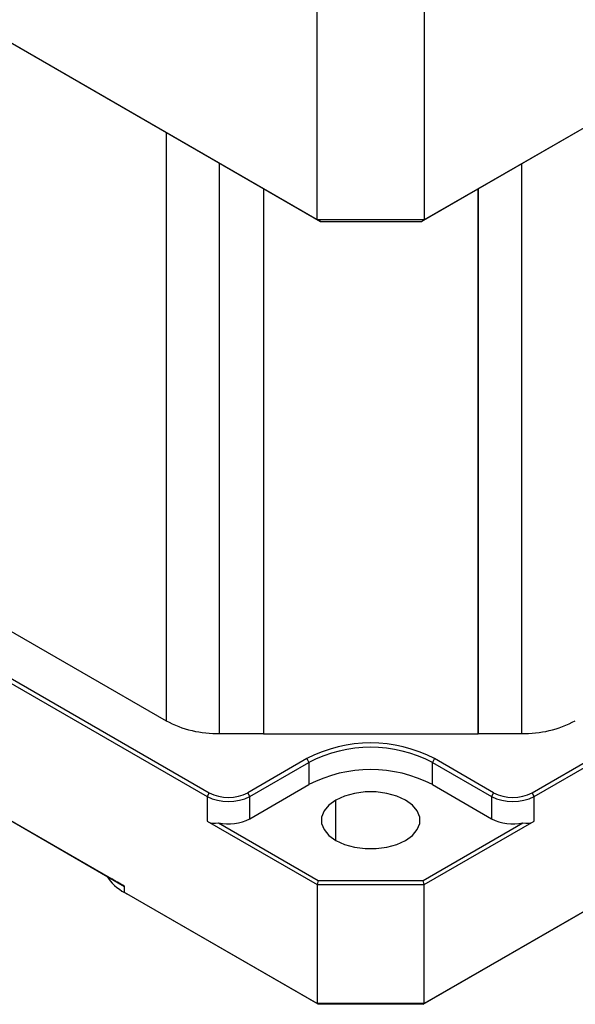
# Model space of a CAD drawing. Units: millimetres. Extents: x 0 to 262, y -2 to 184.
# Drawn here: x 175 to 186, y 90 to 110 of the extents above; entities that cross this region are included whole.
import ezdxf

# ---------------------------------------------------------------- set-up
doc = ezdxf.new("R2010")
doc.units = ezdxf.units.MM
doc.layers.add('1轮廓实线层', color=7, linetype='Continuous')

msp = doc.modelspace()

# ---------------------------------------------------------------- linework, layer by layer
at = {"layer": '1轮廓实线层'}
for p, q in [((180.716, 106.1745), (180.716, 122.5455)), ((182.864, 106.1745), (182.864, 122.5455)), ((158.1617, 119.1948), (180.716, 106.1745)), ((158.3136, 119.1071), (180.7789, 106.1381)), ((182.8011, 106.1381), (205.2663, 119.1071)), ((182.864, 106.1745), (205.4182, 119.1948)), ((177.6874, 107.9228), (177.6874, 96.1405)), ((178.7614, 95.8837), (178.7614, 107.3028)), ((184.8064, 107.2958), (184.8064, 95.8837)), ((179.6359, 106.798), (179.6359, 95.8837)), ((179.6419, 106.7945), (179.6419, 95.8802)), ((183.938, 95.8802), (183.938, 106.7945)), ((183.9441, 95.8837), (183.9441, 106.798)), ((180.716, 106.1745), (182.864, 106.1745)), ((180.7789, 106.1381), (180.716, 106.1745)), ((180.7789, 106.1381), (182.8011, 106.1381)), ((182.8011, 106.1381), (182.864, 106.1745)), ((160.3574, 105.1033), (178.5082, 94.625)), ((160.4003, 105.1777), (178.5511, 94.6994)), ((185.0167, 94.6994), (203.1675, 105.1777)), ((185.0596, 94.625), (203.2104, 105.1033)), ((162.8966, 104.6791), (177.6874, 96.1405)), ((162.0068, 101.3977), (176.8587, 92.8239)), ((162.3505, 101.1993), (176.6009, 92.9727)), ((178.7614, 95.8837), (179.6359, 95.8837)), ((179.6359, 95.8837), (179.6419, 95.8802)), ((179.6419, 95.8802), (183.938, 95.8802)), ((183.938, 95.8802), (183.9441, 95.8837)), ((183.9441, 95.8837), (184.8064, 95.8837)), ((180.5058, 95.3815), (179.3244, 94.6994)), ((179.3674, 94.625), (180.5488, 95.307)), ((180.5058, 95.3815), (180.5488, 95.307)), ((180.5488, 95.307), (180.5488, 94.8606)), ((183.062, 95.3815), (183.019, 95.307)), ((183.019, 94.8606), (183.019, 95.307)), ((183.019, 95.307), (184.2004, 94.625)), ((184.2434, 94.6994), (183.062, 95.3815)), ((179.3674, 94.1786), (180.5488, 94.8606)), ((183.019, 94.8606), (184.2004, 94.1786)), ((178.5511, 94.6994), (178.5082, 94.625)), ((179.3674, 94.625), (179.3244, 94.6994)), ((184.2434, 94.6994), (184.2004, 94.625)), ((185.0596, 94.625), (185.0167, 94.6994)), ((178.5082, 94.625), (178.5082, 94.1289)), ((179.3674, 94.1786), (179.3674, 94.625)), ((181.0858, 93.7445), (181.0858, 94.5506)), ((184.2004, 94.625), (184.2004, 94.1786)), ((185.0596, 94.1289), (185.0596, 94.625)), ((178.5082, 94.1289), (180.7099, 92.8579)), ((178.7384, 94.0952), (180.735, 92.9426)), ((182.8327, 92.9426), (184.8294, 94.0952)), ((182.8579, 92.8579), (185.0596, 94.1289)), ((180.735, 92.9426), (180.7099, 92.8579)), ((180.735, 92.9426), (182.8327, 92.9426)), ((182.8579, 92.8579), (182.8327, 92.9426)), ((176.8587, 92.6999), (176.8587, 92.8239)), ((180.7099, 90.4767), (176.8587, 92.6999)), ((176.8587, 92.6999), (176.9017, 92.6751)), ((180.735, 90.4621), (176.9017, 92.6751)), ((180.7099, 92.8579), (182.8579, 92.8579)), ((180.7099, 92.8579), (180.7099, 90.4767)), ((182.8327, 90.4621), (186.6661, 92.6751)), ((182.8579, 90.4767), (182.8579, 92.8579)), ((186.7091, 92.6999), (182.8579, 90.4767)), ((182.8579, 90.4767), (180.7099, 90.4767)), ((180.735, 90.4621), (180.7099, 90.4767)), ((182.8327, 90.4621), (180.735, 90.4621)), ((182.8579, 90.4767), (182.8327, 90.4621))]:
    msp.add_line(p, q, dxfattribs=at)
at = {"layer": '1轮廓实线层', "flags": 128}
for points in [[(182.482, 93.7445), (182.6198, 93.8443), (182.7158, 93.9593), (182.765, 94.0837), (182.765, 94.2114), (182.7158, 94.3358), (182.6198, 94.4508), (182.482, 94.5506), (182.3092, 94.6301), (182.11, 94.6855), (181.8944, 94.7139), (181.6734, 94.7139), (181.4578, 94.6855), (181.2586, 94.6301), (181.0858, 94.5506)], [(181.0858, 94.5506), (180.9479, 94.4508), (180.852, 94.3358), (180.8028, 94.2114), (180.8028, 94.0837), (180.852, 93.9593), (180.9479, 93.8443), (181.0858, 93.7445), (181.2586, 93.665), (181.4578, 93.6096), (181.6734, 93.5812), (181.8944, 93.5812), (182.11, 93.6096), (182.3092, 93.665), (182.482, 93.7445)]]:
    msp.add_lwpolyline(points, dxfattribs=at)
at = {"layer": '1轮廓实线层'}
for centre, radius, start, end in [((178.7176, 98.0748), 2.1916, 241.95976, 271.1441), ((184.8502, 98.0748), 2.1916, 268.8559, 298.04024), ((181.7839, 92.9377), 2.7578, 62.39104, 117.60896), ((181.7839, 92.9364), 2.6731, 62.48054, 117.51946), ((181.7839, 92.4899), 2.6731, 62.48054, 117.51946), ((178.9378, 95.4457), 0.8404, 242.60967, 297.39033), ((184.63, 95.4457), 0.8404, 242.60967, 297.39033), ((178.9378, 95.4542), 0.9338, 242.60967, 297.39033), ((184.63, 95.4542), 0.9338, 242.60967, 297.39033), ((178.9364, 95.0161), 0.9419, 257.86163, 297.22693), ((184.6314, 95.0161), 0.9419, 242.77307, 282.13837), ((177.3144, 93.5567), 0.9704, 212.71525, 241.9917)]:
    msp.add_arc(centre, radius, start, end, dxfattribs=at)
for points in [[(178.5082, 94.1289), (178.5722, 94.092), (178.6528, 94.0802), (178.7384, 94.0952)], [(184.8294, 94.0952), (184.915, 94.0802), (184.9956, 94.092), (185.0596, 94.1289)], [(176.8587, 92.8239), (176.7574, 92.8824), (176.6698, 92.933), (176.6009, 92.9727)]]:
    msp.add_open_spline(points, degree=3, dxfattribs=at)

doc.saveas('drawing.dxf')
